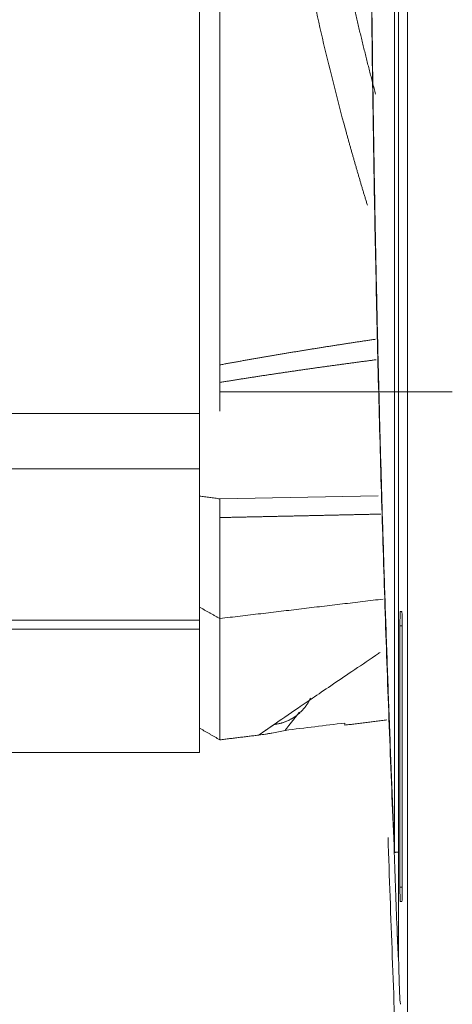
# Model space of a CAD drawing. Units: millimetres. Extents: x -293 to 828, y -51 to 942.
# Drawn here: x 114 to 117, y 199 to 206 of the extents above; entities that cross this region are included whole.
import ezdxf

# ---------------------------------------------------------------- set-up
doc = ezdxf.new("R2010")
doc.units = ezdxf.units.MM
doc.layers.add('1', color=7, linetype='Continuous', true_color=0xffffff)

msp = doc.modelspace()

# ---------------------------------------------------------------- linework, layer by layer
at = {"layer": '1', "color": 155, "linetype": 'Continuous', "lineweight": 13}
for p, q in [((116.9548, 199.1052), (116.9544, 217.103)), ((116.8667, 200.217), (116.8675, 215.9924)), ((112.4804, 203.2413), (115.5237, 203.2413)), ((115.5237, 202.8589), (112.2082, 202.8589)), ((109.4629, 201.7533), (115.5237, 201.7533)), ((109.4739, 201.8167), (115.5237, 201.8167)), ((116.9192, 201.776), (116.9035, 201.776)), ((116.9193, 199.976), (116.9035, 199.976)), ((116.9062, 199.876), (116.9062, 199.876))]:
    msp.add_line(p, q, dxfattribs=at)
at = {"layer": '1', "color": 18, "linetype": 'Continuous', "lineweight": 18}
for p, q in [((116.8928, 199.7673), (116.8924, 216.4409)), ((115.5237, 203.2413), (115.5237, 216.1671)), ((117.2637, 203.391), (115.6637, 203.391)), ((116.7381, 203.3909), (115.6637, 203.3909)), ((115.5237, 203.2413), (115.5237, 202.8589)), ((115.5237, 201.8167), (115.5237, 202.8589)), ((115.6637, 202.6535), (116.7539, 202.6725)), ((116.9061, 201.876), (116.9166, 201.876)), ((115.5237, 201.8167), (115.5237, 201.7533)), ((115.5237, 200.9036), (115.5237, 201.7533)), ((116.9035, 199.976), (116.9035, 201.776)), ((116.9192, 201.776), (116.9193, 199.976)), ((116.5237, 201.0924), (116.5237, 201.1069)), ((113.9073, 200.9036), (115.5237, 200.9036)), ((116.9167, 199.876), (116.9062, 199.876)), ((116.9062, 199.876), (116.9166, 199.876))]:
    msp.add_line(p, q, dxfattribs=at)
for centre, major_axis, ratio, start_param, end_param in [((116.9061, 201.7761), (0, -0.1), 0.026177, 3.141585, 4.712382), ((116.9166, 201.7761), (0, -0.1), 0.026177, 1.570789, 3.141608), ((346.9344, 208.0942), (-230.2443, 0), 1, 0.033777, 0.040924), ((116.9062, 199.9761), (0, -0.1), 0.026177, 4.712911, 6.283178), ((116.9166, 199.9761), (0, -0.1), 0.026177, 0.000177, 1.570269), ((116.9085, 199.7674), (0, 0.6), 0.026177, 1.570877, 3.106679)]:
    msp.add_ellipse(centre, major_axis=major_axis, ratio=ratio, start_param=start_param, end_param=end_param, dxfattribs=at)
at = {"layer": '1', "color": 155, "linetype": 'Continuous', "lineweight": 13}
for centre, major_axis, ratio, start_param, end_param in [((116.9247, 200.217), (-0.06, -0.0021), 0.000007, 0.05236, 1.009545), ((346.9344, 208.0942), (230.2045, 0), 1, 3.175826, 3.178092), ((116.9247, 200.217), (-0.06, 0), 0.000007, 0.26177, 1.009895)]:
    msp.add_ellipse(centre, major_axis=major_axis, ratio=ratio, start_param=start_param, end_param=end_param, dxfattribs=at)
for points, degree in [([(116.8655, 215.9945), (116.732, 212.8666), (116.663, 209.6977), (116.6629, 206.511), (116.7316, 203.3426), (116.8648, 200.215)], 5), ([(116.7362, 205.4424), (116.6495, 205.767), (116.5708, 206.0947), (116.5001, 206.425), (116.4378, 206.7578), (116.3839, 207.0926)], 5), ([(115.6637, 203.5762), (115.8777, 203.6157), (116.092, 203.6528), (116.3065, 203.6879), (116.5213, 203.7213), (116.7362, 203.753)], 5), ([(115.6637, 202.6526), (115.5237, 202.6716)], 1), ([(115.6637, 202.5234), (115.8853, 202.5282), (116.1068, 202.5329), (116.3283, 202.5377), (116.5498, 202.5426), (116.7713, 202.5475)], 5), ([(115.6637, 201.8273), (116.7884, 201.9615)], 1), ([(115.6637, 201.8273), (115.5237, 201.9058)], 1), ([(116.0371, 201.0969), (116.1014, 201.1043), (116.1637, 201.1281), (116.2184, 201.1678), (116.2603, 201.2197), (116.2872, 201.2786)], 5)]:
    msp.add_open_spline(points, degree=degree, dxfattribs=at)
at = {"layer": '1', "color": 18, "linetype": 'Continuous', "lineweight": 18}
for points, degree, knots in [([(116.8675, 215.9924), (116.811, 214.6682), (116.766, 213.3367), (116.7329, 211.9995), (116.6833, 208.8337), (116.7015, 205.6613), (116.7346, 203.836), (116.79, 202.0197), (116.8667, 200.217)], 5, [0, 0, 0, 0, 0, 0, 0.423467, 0.423467, 0.423467, 1, 1, 1, 1, 1, 1]), ([(115.6637, 203.3938), (115.6637, 203.3843), (115.6637, 203.3752), (115.6637, 203.3577), (115.6637, 203.3493), (115.6637, 203.3373), (115.6637, 203.3333), (115.6637, 203.3258), (115.6637, 203.3222), (115.6637, 203.3117), (115.6637, 203.3053), (115.6637, 203.2965), (115.6637, 203.2937), (115.6637, 203.2884), (115.6637, 203.2859), (115.6637, 203.279), (115.6637, 203.2751), (115.6637, 203.2703), (115.6637, 203.2689), (115.6637, 203.2664), (115.6637, 203.2653), (115.6637, 203.2626), (115.6637, 203.2616), (115.6637, 203.2614)], 3, [0, 0, 0, 0, 0.125, 0.125, 0.25, 0.25, 0.3125, 0.3125, 0.375, 0.375, 0.5, 0.5, 0.5625, 0.5625, 0.625, 0.625, 0.75, 0.75, 0.8125, 0.8125, 0.875, 0.875, 1, 1, 1, 1]), ([(116.7674, 201.5941), (116.7635, 201.5914), (116.7596, 201.5887), (116.6984, 201.5474), (116.6438, 201.5106), (116.5402, 201.4405), (116.4912, 201.4073), (116.3991, 201.3448), (116.356, 201.3154), (116.2758, 201.2607), (116.2387, 201.2354), (116.1365, 201.1654), (116.0806, 201.1269), (116.0371, 201.0969)], 3, [0, 0, 0, 0, 0.011288, 0.011288, 0.176073, 0.176073, 0.340859, 0.340859, 0.505644, 0.505644, 0.670429, 0.670429, 1, 1, 1, 1]), ([(116.212, 201.1827), (116.2073, 201.1767), (116.2028, 201.171), (116.1901, 201.1547), (116.1744, 201.1348), (116.1608, 201.1175), (116.1514, 201.1056), (116.1484, 201.1018), (116.1426, 201.0945), (116.1344, 201.0841), (116.1275, 201.0752), (116.1192, 201.0648), (116.1156, 201.0602), (116.1126, 201.0564)], 3, [0, 0, 0, 0, 0.095023, 0.095023, 0.276018, 0.457014, 0.457014, 0.547511, 0.547511, 0.638009, 0.819005, 0.819005, 1, 1, 1, 1]), ([(115.9313, 201.0239), (115.9465, 201.0257), (115.9617, 201.028), (115.9845, 201.0315), (115.9997, 201.0339), (116.0149, 201.0363), (116.0376, 201.0398), (116.0528, 201.0423), (116.0829, 201.0482), (116.0979, 201.0517), (116.1126, 201.0564)], 3, [0, 0, 0, 0, 0.25, 0.25, 0.375, 0.5, 0.5, 0.75, 0.75, 1, 1, 1, 1]), ([(116.8833, 199.6937), (116.8833, 199.6916), (116.8834, 199.6895), (116.8835, 199.6874), (116.885, 199.6465), (116.8867, 199.6056), (116.8885, 199.5672), (116.8903, 199.5294), (116.8924, 199.4924)], 5, [0, 0, 0, 0, 0, 0, 0.051229, 0.051229, 0.051229, 1, 1, 1, 1, 1, 1])]:
    msp.add_open_spline(points, degree=degree, knots=knots, dxfattribs=at)
for points, degree in [([(115.5237, 209.7041), (115.5237, 207.9294), (115.5237, 206.1547), (115.5237, 204.3966), (115.5237, 202.6716)], 4), ([(115.6637, 209.7041), (115.6637, 208.4699), (115.6637, 207.2356), (115.6637, 206.0057), (115.6637, 204.7844), (115.6637, 203.5762)], 5), ([(115.6637, 203.4552), (115.8785, 203.4903), (116.0936, 203.5231), (116.309, 203.5542), (116.5246, 203.5837), (116.7403, 203.6117)], 5), ([(115.6637, 203.5762), (115.6637, 203.5754), (115.6637, 203.5746), (115.6637, 203.5739)], 3), ([(115.6637, 203.4552), (115.6637, 203.4776), (115.6637, 203.5014), (115.6637, 203.5258), (115.6637, 203.5501), (115.6637, 203.5739)], 5), ([(115.6637, 203.4552), (115.6637, 203.443), (115.6637, 203.4308), (115.6637, 203.4185), (115.6637, 203.4062), (115.6637, 203.3938)], 5), ([(115.6637, 203.2562), (115.6637, 203.2572), (115.6637, 203.2582), (115.6637, 203.2593), (115.6637, 203.2603), (115.6637, 203.2614)], 5), ([(115.5237, 202.6716), (115.5237, 202.6549), (115.5237, 202.6383), (115.5237, 202.6218), (115.5237, 202.6053), (115.5237, 202.589)], 5), ([(115.6637, 202.5234), (115.6637, 202.569), (115.6637, 202.6094), (115.6637, 202.6388), (115.6637, 202.6534), (115.6637, 202.6535)], 5), ([(115.6637, 202.5234), (115.6637, 202.3188), (115.6637, 202.1328), (115.6637, 201.9818), (115.6637, 201.8786), (115.6637, 201.8273)], 5), ([(115.6637, 201.8273), (115.6637, 201.5162), (115.6637, 201.276), (115.6637, 201.1081), (115.6637, 201.013), (115.6637, 200.991)], 5), ([(115.6637, 200.991), (115.5937, 201.0314), (115.5237, 201.0718)], 2), ([(116.1126, 201.0564), (116.2496, 201.0732), (116.3867, 201.0901), (116.5237, 201.1069)], 3), ([(116.5237, 201.0924), (116.8126, 201.1279)], 1), ([(116.5237, 201.0924), (116.8126, 201.1279)], 1), ([(115.6637, 200.991), (115.7975, 201.0074), (115.9313, 201.0239)], 2), ([(116.8667, 200.217), (116.8657, 200.2164), (116.865, 200.2157), (116.8648, 200.215)], 3)]:
    msp.add_open_spline(points, degree=degree, dxfattribs=at)
at = {"layer": '1', "color": 155, "linetype": 'Continuous', "lineweight": 13}
for points, knots in [([(116.6796, 204.6768), (116.6784, 204.6808), (116.6747, 204.6929), (116.6685, 204.7132), (116.6611, 204.7378), (116.6537, 204.7624), (116.6463, 204.787), (116.639, 204.8117), (116.6317, 204.8363), (116.6244, 204.861), (116.6172, 204.8856), (116.61, 204.9103), (116.6028, 204.935), (116.5957, 204.9597), (116.5886, 204.9844), (116.5815, 205.0091), (116.5745, 205.0339), (116.5675, 205.0586), (116.5606, 205.0834), (116.5537, 205.1081), (116.5468, 205.1329), (116.54, 205.1577), (116.5332, 205.1825), (116.5022, 205.2961), (116.449, 205.4989), (116.3775, 205.7921), (116.3112, 206.086), (116.2501, 206.3806), (116.2095, 206.595), (116.1857, 206.7283), (116.1766, 206.7801), (116.1677, 206.832), (116.1589, 206.8838), (116.1503, 206.9357), (116.1418, 206.9876), (116.1336, 207.0396), (116.1254, 207.0915), (116.1174, 207.1435), (116.1096, 207.1955), (116.102, 207.2475), (116.0945, 207.2995), (116.0872, 207.3515), (116.08, 207.4035), (116.073, 207.4556), (116.0662, 207.5077), (116.0595, 207.5597), (116.0529, 207.6118), (116.0466, 207.6639), (116.0404, 207.7161), (116.0343, 207.7682), (116.0285, 207.8204), (116.0227, 207.8725), (116.0172, 207.9247), (116.0118, 207.9769), (116.0065, 208.0291), (116.0015, 208.0813), (115.9965, 208.1335), (115.9918, 208.1857), (115.9872, 208.238), (115.9828, 208.2902), (115.9785, 208.3425), (115.9744, 208.3948), (115.9704, 208.4471), (115.9666, 208.4994), (115.963, 208.5517), (115.9596, 208.604), (115.9562, 208.6563), (115.9531, 208.7086), (115.9501, 208.761), (115.9473, 208.8133), (115.9446, 208.8657), (115.9421, 208.918), (115.9398, 208.9704), (115.9376, 209.0228), (115.9356, 209.0751), (115.9337, 209.1275), (115.932, 209.1799), (115.9305, 209.2323), (115.9291, 209.2847), (115.9279, 209.3371), (115.9268, 209.3896), (115.926, 209.442), (115.9252, 209.4944), (115.9246, 209.5468), (115.9242, 209.5993), (115.924, 209.6517), (115.9239, 209.6867), (115.9239, 209.7041)], [0, 0, 0, 0, 0.002451, 0.007551, 0.012649, 0.017747, 0.022844, 0.027941, 0.033037, 0.038132, 0.043227, 0.048321, 0.053414, 0.058507, 0.0636, 0.068691, 0.073782, 0.078873, 0.083963, 0.089052, 0.094141, 0.09923, 0.104318, 0.109405, 0.169102, 0.228596, 0.287902, 0.347035, 0.406013, 0.416336, 0.426654, 0.436967, 0.447276, 0.457581, 0.467882, 0.478179, 0.488472, 0.49876, 0.509045, 0.519327, 0.529604, 0.539879, 0.550149, 0.560416, 0.57068, 0.580941, 0.591199, 0.601454, 0.611705, 0.621954, 0.632201, 0.642444, 0.652685, 0.662924, 0.67316, 0.683394, 0.693625, 0.703855, 0.714082, 0.724308, 0.734532, 0.744754, 0.754974, 0.765193, 0.77541, 0.785626, 0.795841, 0.806054, 0.816266, 0.826478, 0.836688, 0.846897, 0.857106, 0.867314, 0.877522, 0.887729, 0.897935, 0.908142, 0.918348, 0.928554, 0.93876, 0.948966, 0.959172, 0.969378, 0.979585, 0.989792, 1, 1, 1, 1]), ([(115.9313, 201.0239), (115.9315, 201.024), (115.932, 201.0244), (115.9328, 201.0249), (115.9337, 201.0255), (115.9345, 201.0261), (115.9354, 201.0267), (115.9364, 201.0274), (115.9374, 201.0281), (115.9384, 201.0288), (115.9395, 201.0295), (115.9405, 201.0303), (115.9417, 201.031), (115.9429, 201.0318), (115.9441, 201.0327), (115.9453, 201.0335), (115.9466, 201.0344), (115.9479, 201.0353), (115.9493, 201.0363), (115.9507, 201.0372), (115.9521, 201.0382), (115.9536, 201.0392), (115.9551, 201.0403), (115.9566, 201.0414), (115.9582, 201.0424), (115.9598, 201.0436), (115.9615, 201.0447), (115.9632, 201.0459), (115.9649, 201.0471), (115.9667, 201.0483), (115.9685, 201.0495), (115.9703, 201.0508), (115.9722, 201.0521), (115.9741, 201.0534), (115.9761, 201.0548), (115.9781, 201.0562), (115.9801, 201.0576), (115.9822, 201.059), (115.9843, 201.0604), (115.9864, 201.0619), (115.9886, 201.0634), (115.9908, 201.0649), (115.9931, 201.0665), (115.9954, 201.0681), (115.9977, 201.0697), (116, 201.0713), (116.0025, 201.073), (116.0049, 201.0747), (116.0074, 201.0764), (116.0099, 201.0781), (116.0124, 201.0799), (116.015, 201.0817), (116.0177, 201.0835), (116.0203, 201.0853), (116.023, 201.0872), (116.0258, 201.0891), (116.0285, 201.091), (116.0314, 201.0929), (116.0342, 201.0949), (116.0361, 201.0962), (116.0371, 201.0969)], [0, 0, 0, 0, 0.017212, 0.034424, 0.051637, 0.06885, 0.086064, 0.103278, 0.120493, 0.137708, 0.154924, 0.17214, 0.189358, 0.206576, 0.223794, 0.241014, 0.258234, 0.275455, 0.292678, 0.309901, 0.327125, 0.34435, 0.361576, 0.378803, 0.396031, 0.413261, 0.430491, 0.447723, 0.464956, 0.482191, 0.499426, 0.516664, 0.533902, 0.551142, 0.568383, 0.585626, 0.602871, 0.620117, 0.637364, 0.654614, 0.671865, 0.689117, 0.706372, 0.723628, 0.740886, 0.758146, 0.775408, 0.792672, 0.809937, 0.827205, 0.844475, 0.861747, 0.87902, 0.896297, 0.913575, 0.930855, 0.948138, 0.965423, 0.98271, 1, 1, 1, 1])]:
    msp.add_open_spline(points, degree=3, knots=knots, dxfattribs=at)

doc.saveas('drawing.dxf')
